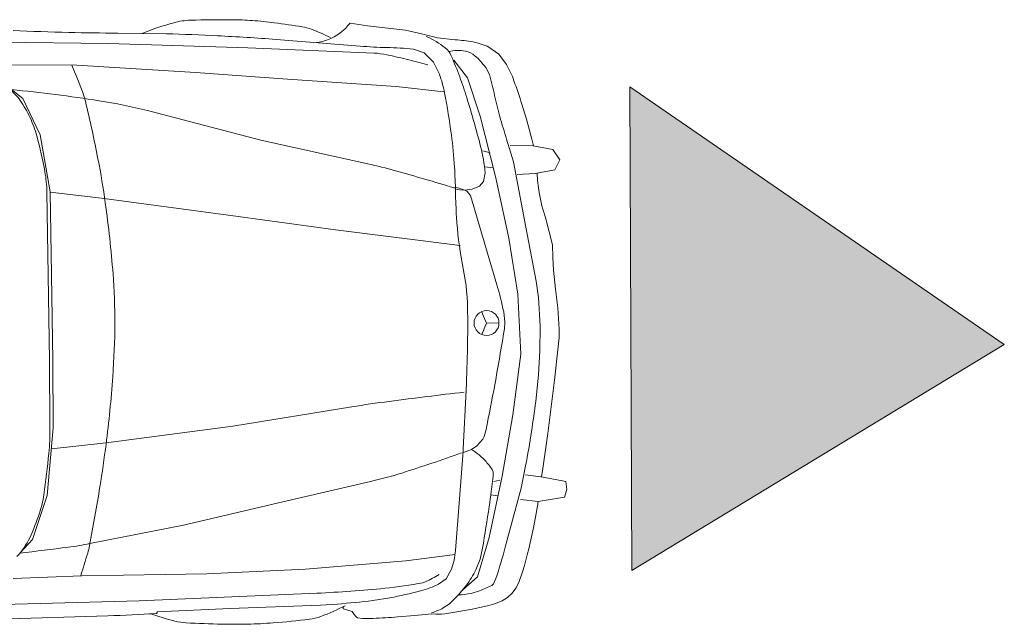
# Model space of a CAD drawing. Units: inches. Extents: x 1531 to 1877, y 97 to 434.
# Drawn here: x 1544 to 1548, y 282 to 284 of the extents above; entities that cross this region are included whole.
import ezdxf

# ---------------------------------------------------------------- set-up
doc = ezdxf.new("R2010")
doc.units = ezdxf.units.IN
doc.header["$MEASUREMENT"] = 0
doc.layers.get('0').update_dxf_attribs({"lineweight": 18})
doc.layers.add('LOCKUP', color=7, linetype='Continuous')

# ---------------------------------------------------------------- blocks, each defined once
blk = doc.blocks.new('direccion vehiculos')
at = {"linetype": 'Continuous', "lineweight": 5, "ltscale": 0.25}
blk.add_hatch(color=256, dxfattribs=at).paths.add_polyline_path([(2488.813361096626, 1185.637629143177), (2488.845951676839, 1184.186232558128), (2487.707984361432, 1184.938944806283)])
at = {"lineweight": 5}
for p, q in [((2490.798964171753, 1185.823957833228), (2490.383327403483, 1185.803142900571)), ((2489.372189470387, 1185.777905418212), (2489.381781212038, 1185.779194056151)), ((2489.381781212038, 1185.779194056151), (2489.386929872806, 1185.779709145378)), ((2489.386929872806, 1185.779709145378), (2489.387491760778, 1185.779727692473)), ((2489.387491760778, 1185.779727692473), (2489.399092777523, 1185.779412255269)), ((2489.399092777523, 1185.779412255269), (2489.410693794268, 1185.779096818066)), ((2489.410693794268, 1185.779096818066), (2489.461749199098, 1185.784574758832)), ((2489.461749199098, 1185.784574758832), (2489.512804603928, 1185.790052699597)), ((2489.587048993459, 1185.795695804248), (2489.61893052608, 1185.796515518135)), ((2489.61893052608, 1185.796515518135), (2489.633890397015, 1185.795060224848)), ((2489.633890397015, 1185.795060224848), (2489.637092252631, 1185.793125419918)), ((2489.637092252631, 1185.793125419918), (2489.643620283604, 1185.784855378666)), ((2489.643620283604, 1185.784855378666), (2489.650148314576, 1185.776585337414)), ((2490.236150201323, 1185.788061632756), (2490.016974269762, 1185.774211590923)), ((2490.237570345839, 1185.793295419776), (2490.234872046849, 1185.79104125892)), ((2490.234872046849, 1185.79104125892), (2490.235511124087, 1185.789551445838)), ((2490.235511124087, 1185.789551445838), (2490.236150201323, 1185.788061632756)), ((2489.223211883898, 1185.745436795542), (2489.244148948279, 1185.751996997483)), ((2489.244148948279, 1185.751996997483), (2489.290202782229, 1185.762961079432)), ((2489.290202782229, 1185.762961079432), (2489.329897546388, 1185.770775746906)), ((2489.329897546388, 1185.770775746906), (2489.372189470387, 1185.777905418212)), ((2489.358780976421, 1185.747400017642), (2489.377078352134, 1185.760618925919)), ((2489.650148314576, 1185.776585337414), (2489.663493773722, 1185.772699556814)), ((2489.663493773722, 1185.772699556814), (2489.676839232869, 1185.768813776214)), ((2489.676820324689, 1185.762884734378), (2489.675843798423, 1185.760357734943)), ((2489.677193122915, 1185.765488698792), (2489.676820324689, 1185.762884734378)), ((2489.676839232869, 1185.768813776214), (2489.67707308388, 1185.768534298027)), ((2489.67707308388, 1185.768534298027), (2489.677193122915, 1185.765488698792)), ((2489.745435018892, 1185.759066988955), (2489.694878956756, 1185.754866732763)), ((2490.016974269762, 1185.774211590923), (2489.745435018892, 1185.759066988955)), ((2490.289625419333, 1185.75656132367), (2489.756853230569, 1185.723515693593)), ((2490.698994556657, 1185.775113445994), (2490.289625419333, 1185.75656132367)), ((2489.171845362984, 1185.713477891319), (2489.184963570783, 1185.726076956522)), ((2489.184963570783, 1185.726076956522), (2489.200974202666, 1185.735970551817)), ((2489.200974202666, 1185.735970551817), (2489.223211883898, 1185.745436795542)), ((2489.588958479617, 1185.742551326649), (2489.537962401364, 1185.73359656152)), ((2489.150942179358, 1185.676918097276), (2489.159729962159, 1185.696093529691)), ((2489.159729962159, 1185.696093529691), (2489.171845362984, 1185.713477891319)), ((2489.227525286603, 1185.685135008424), (2489.232714664697, 1185.690095314888)), ((2489.269135892888, 1185.707242311703), (2489.294527618592, 1185.715346687271)), ((2489.276497203948, 1185.665267145379), (2489.31963226184, 1185.705350248468)), ((2489.308674553105, 1185.691356949268), (2489.32700072169, 1185.71475997689)), ((2489.392231870031, 1185.689681935115), (2489.370263572349, 1185.672704382105)), ((2490.669729407163, 1185.696642306359), (2490.463057631057, 1185.684062776851)), ((2489.141305734595, 1185.647919138453), (2489.150942179358, 1185.676918097276)), ((2489.220749054063, 1185.669644958476), (2489.227525286603, 1185.685135008424)), ((2489.243601988863, 1185.546413847536), (2489.276497203948, 1185.665267145379)), ((2489.370263572349, 1185.672704382105), (2489.354264149322, 1185.644055101148)), ((2489.43949023278, 1185.686159628336), (2489.431348456214, 1185.683192886625)), ((2490.088169954641, 1185.671482211101), (2489.792358835829, 1185.651521828436)), ((2490.463057631057, 1185.684062776851), (2490.088169954641, 1185.671482211101)), ((2489.135779287165, 1185.62817609662), (2489.141305734595, 1185.647919138453)), ((2489.269372922815, 1185.612394567433), (2489.280962648109, 1185.644112307859)), ((2489.792358835829, 1185.651521828436), (2489.491692160559, 1185.620902114173)), ((2489.128114666462, 1185.596690422971), (2489.135779287165, 1185.62817609662)), ((2489.262778547655, 1185.579119464203), (2489.269372922815, 1185.612394567433)), ((2489.491692160559, 1185.620902114173), (2489.344671198415, 1185.599501135407)), ((2490.650850995709, 1185.619607646146), (2490.613225713528, 1185.578166720747)), ((2489.1109073054, 1185.515232189474), (2489.123875635173, 1185.578082988151)), ((2489.123875635173, 1185.578082988151), (2489.128114666462, 1185.596690422971)), ((2489.150345354662, 1185.396558245097), (2489.194421751496, 1185.574707991849)), ((2489.343757603978, 1185.587734769352), (2489.334039526625, 1185.432717520327)), ((2490.441355901967, 1185.587468158057), (2490.161302615479, 1185.526944683558)), ((2490.613225713528, 1185.578166720747), (2490.572246457211, 1185.445261926513)), ((2489.207205297462, 1185.362130389852), (2489.243601988863, 1185.546413847536)), ((2489.103261486782, 1185.472198670714), (2489.1109073054, 1185.515232189474)), ((2490.161302615479, 1185.526944683558), (2489.864768766493, 1185.450957638179)), ((2489.099667101382, 1185.448905158745), (2489.103261486782, 1185.472198670714)), ((2489.019038634935, 1185.421617514731), (2489.097873011098, 1185.436213656837)), ((2489.097873011098, 1185.436213656837), (2489.15159632489, 1185.431218266024)), ((2489.099198467648, 1185.445427082152), (2489.099667101382, 1185.448905158745)), ((2489.334039526625, 1185.432717520327), (2489.326735635377, 1185.301849760647)), ((2489.864768766493, 1185.450957638179), (2489.602905717021, 1185.385463668625)), ((2490.572246457211, 1185.445261926513), (2490.557406509032, 1185.241637320181)), ((2489.012388988194, 1185.398266681226), (2489.019038634935, 1185.421617514731)), ((2489.015993574423, 1185.374265991896), (2489.012388988194, 1185.398266681226)), ((2489.137847810065, 1185.329904926485), (2489.150345354662, 1185.396558245097)), ((2489.240629717991, 1185.418401596163), (2489.22049304953, 1185.421478918766)), ((2489.08494981907, 1185.362119135705), (2489.015993574423, 1185.374265991896)), ((2489.232097261226, 1185.378404157986), (2489.214145104234, 1185.373744617306)), ((2489.073432787187, 1185.231147216013), (2489.086477594984, 1185.336862611903)), ((2489.137792637013, 1185.356198609039), (2489.08494981907, 1185.362119135705)), ((2489.086477594984, 1185.336862611903), (2489.089392169657, 1185.361621413287)), ((2489.178963708716, 1185.176844057723), (2489.207205297462, 1185.362130389852)), ((2489.234932951619, 1185.348964253554), (2489.234529045924, 1185.361128046397)), ((2489.237549528315, 1185.34283610741), (2489.234932951619, 1185.348964253554)), ((2489.277931620445, 1185.299079445721), (2489.259841321043, 1185.315854328544)), ((2490.56204550541, 1185.30529076424), (2490.398267975138, 1185.284075866747)), ((2489.285311029111, 1185.27221899195), (2489.300737234962, 1185.284025343225)), ((2489.300737234962, 1185.284025343225), (2489.324837385081, 1185.293371399373)), ((2489.326735635377, 1185.301849760647), (2489.320340949881, 1185.085485673816)), ((2490.398267975138, 1185.284075866747), (2490.019057083735, 1185.227123404327)), ((2489.263740931547, 1185.243380201922), (2489.268113467388, 1185.251756870417)), ((2489.268113467388, 1185.251756870417), (2489.285311029111, 1185.27221899195)), ((2489.05632516443, 1185.070527071868), (2489.073432787187, 1185.231147216013)), ((2489.258531637112, 1185.223112189373), (2489.263740931547, 1185.243380201922)), ((2490.019057083735, 1185.227123404327), (2489.662323969991, 1185.162295220695)), ((2490.557406509032, 1185.241637320181), (2490.562361549548, 1185.04121220145)), ((2490.567407522778, 1185.241397086058), (2490.572349077961, 1185.041517431978)), ((2489.158163745379, 1184.995054050396), (2489.178963708716, 1185.176844057723)), ((2489.103989167297, 1185.054842589454), (2489.111049880956, 1185.135869087092)), ((2489.047437093855, 1184.979420380544), (2489.05632516443, 1185.070527071868)), ((2489.101188481621, 1184.984196864996), (2489.103989167297, 1185.054842589454)), ((2490.562361549548, 1185.04121220145), (2490.571747016379, 1184.783382206935)), ((2490.572349077961, 1185.041517431978), (2490.581733012032, 1184.783729544252)), ((2489.102466731187, 1184.909362757568), (2489.101188481621, 1184.984196864996)), ((2489.171046587111, 1184.815000139007), (2489.158163745379, 1184.995054050396)), ((2489.044733732539, 1184.942564538344), (2489.047437093855, 1184.979420380544)), ((2489.044766183005, 1184.917785436421), (2489.044733732539, 1184.942564538344)), ((2489.263116253921, 1184.903246834321), (2489.276149149656, 1184.938318972074)), ((2489.049930478934, 1184.854162985038), (2489.044766183005, 1184.917785436421)), ((2489.108816137653, 1184.823312660656), (2489.102466731187, 1184.909362757568)), ((2489.208107727069, 1184.899327335938), (2489.209142268861, 1184.919205672807)), ((2489.212244581344, 1184.868504457448), (2489.208107727069, 1184.899327335938)), ((2489.263116253921, 1184.903246834321), (2489.225726441241, 1184.901863676523)), ((2489.263116253921, 1184.903246834321), (2489.278704822436, 1184.869233487686)), ((2489.057656350032, 1184.797441826495), (2489.049930478934, 1184.854162985038)), ((2489.116332703119, 1184.774802657308), (2489.108816137653, 1184.823312660656)), ((2489.200491831349, 1184.647099473713), (2489.171046587111, 1184.815000139007)), ((2489.065382221129, 1184.740720667953), (2489.057656350032, 1184.797441826495)), ((2489.150737663825, 1184.613348182978), (2489.116332703119, 1184.774802657308)), ((2489.293528029577, 1184.598810986342), (2489.234040240844, 1184.788251989197)), ((2490.571747016379, 1184.783382206935), (2490.58002878734, 1184.533655235069)), ((2490.581733012032, 1184.783729544252), (2490.589988314499, 1184.534800698363)), ((2489.067372946385, 1184.70282844225), (2489.065382221129, 1184.740720667953)), ((2489.069363671641, 1184.664936216547), (2489.067372946385, 1184.70282844225)), ((2489.09086652193, 1184.586874837635), (2489.069363671641, 1184.664936216547)), ((2489.721792678333, 1184.632585260934), (2489.346528137634, 1184.671788457261)), ((2489.244174571997, 1184.463591301769), (2489.200491831349, 1184.647099473713)), ((2490.014443798036, 1184.597663215345), (2489.721792678333, 1184.632585260934)), ((2489.191400239719, 1184.418021564974), (2489.150737663825, 1184.613348182978)), ((2489.318627263264, 1184.521440764673), (2489.293528029577, 1184.598810986342)), ((2490.425758114148, 1184.549715343376), (2490.014443798036, 1184.597663215345)), ((2490.579997746449, 1184.534591236262), (2490.425758114148, 1184.549715343376)), ((2489.329447230239, 1184.509082975362), (2489.318627263264, 1184.521440764673)), ((2490.58002878734, 1184.533655235069), (2490.613739252217, 1184.363752159468)), ((2489.27594391063, 1184.452948046471), (2489.280524523198, 1184.479244974083)), ((2489.280524523198, 1184.479244974083), (2489.29228467528, 1184.493162585608)), ((2489.29228467528, 1184.493162585608), (2489.313679088212, 1184.502347711806)), ((2489.313679088212, 1184.502347711806), (2489.335422191777, 1184.505441535915)), ((2489.335422191777, 1184.505441535915), (2489.351545273913, 1184.505391722221)), ((2489.351545273913, 1184.505391722221), (2489.357033256621, 1184.504572395256)), ((2489.357033256621, 1184.504572395256), (2489.36547029029, 1184.502423637473)), ((2489.066509950955, 1184.439324872607), (2489.125211199801, 1184.452218780194)), ((2489.125211199801, 1184.452218780194), (2489.179929948037, 1184.455679430652)), ((2489.293816564973, 1184.282639438774), (2489.244174571997, 1184.463591301769)), ((2489.052493078811, 1184.409468328131), (2489.066509950955, 1184.439324872607)), ((2489.277405062678, 1184.434902837415), (2489.253248133332, 1184.437617962137)), ((2489.950581378165, 1184.367231226464), (2489.628582209795, 1184.432142210884)), ((2489.07341484621, 1184.379271069278), (2489.052493078811, 1184.409468328131)), ((2489.213090377906, 1184.350654666956), (2489.191400239719, 1184.418021564974)), ((2489.284019797904, 1184.386585640138), (2489.261594100251, 1184.392354791032)), ((2489.132681535116, 1184.369293641996), (2489.07341484621, 1184.379271069278)), ((2489.137476840707, 1184.349396330382), (2489.132461242177, 1184.369330727866)), ((2489.202250435582, 1184.368905711858), (2489.132681535116, 1184.369293641996)), ((2490.29227957805, 1184.285041023708), (2489.950581378165, 1184.367231226464)), ((2490.613739252217, 1184.363752159468), (2490.667005100107, 1184.255460423115)), ((2489.154522524025, 1184.289735010001), (2489.137476840707, 1184.349396330382)), ((2489.169034922219, 1184.24477570466), (2489.154522524025, 1184.289735010001)), ((2489.333674095125, 1184.168596007285), (2489.293816564973, 1184.282639438774)), ((2490.667005100107, 1184.255460423115), (2490.736950864857, 1184.203288730901)), ((2489.547941627395, 1184.198284195793), (2489.404278205797, 1184.21159531796)), ((2489.874130090738, 1184.183162003145), (2489.547941627395, 1184.198284195793)), ((2490.150641362321, 1184.167715026219), (2489.874130090738, 1184.183162003145)), ((2489.280032137638, 1184.136227942606), (2489.268601055322, 1184.157652429999)), ((2489.375926067136, 1184.116040773616), (2489.333674095125, 1184.168596007285)), ((2489.418493189697, 1184.159067503082), (2489.436860366312, 1184.123870804724)), ((2490.507246945954, 1184.152441457799), (2490.150641362321, 1184.167715026219)), ((2490.713742917025, 1184.155438728014), (2490.507246945954, 1184.152441457799)), ((2489.241522206892, 1184.095855090733), (2489.217834125981, 1184.126262207138)), ((2489.436860366312, 1184.123870804724), (2489.465526923618, 1184.096155367885)), ((2489.271280481999, 1184.075309928225), (2489.241522206892, 1184.095855090733)), ((2489.465526923618, 1184.096155367885), (2489.498037609758, 1184.085333968857)), ((2489.995344444584, 1184.091305139187), (2489.61572282748, 1184.099686116596)), ((2489.657472218024, 1184.079639693532), (2489.910803776119, 1184.063920775163)), ((2490.413140626005, 1184.085674673576), (2489.995344444584, 1184.091305139187)), ((2490.839749205906, 1184.088994627874), (2490.413140626005, 1184.085674673576)), ((2489.4260437446, 1184.049828363597), (2489.372760678733, 1184.055286322336)), ((2489.474329893996, 1184.039428906977), (2489.4260437446, 1184.049828363597)), ((2489.522616043391, 1184.029029450357), (2489.474329893996, 1184.039428906977)), ((2489.720322330807, 1184.042678205091), (2489.701860520355, 1184.025932785401)), ((2490.239897465618, 1184.053086123157), (2490.386371062656, 1184.053997235984)), ((2489.636713080545, 1184.017998594282), (2489.522616043391, 1184.029029450357)), ((2489.663149369518, 1184.014436453716), (2489.636713080545, 1184.017998594282)), ((2489.689585658491, 1184.01087431315), (2489.663149369518, 1184.014436453716)), ((2489.695723089423, 1184.018403549275), (2489.689585658491, 1184.01087431315)), ((2489.701860520355, 1184.025932785401), (2489.695723089423, 1184.018403549275))]:
    blk.add_line(p, q, dxfattribs=at)
at = {"linetype": 'Continuous', "lineweight": 5, "ltscale": 0.25}
blk.add_lwpolyline([(2488.813361096626, 1185.637629143177), (2488.845951676839, 1184.186232558128), (2487.707984361432, 1184.938944806283), (2488.813361096626, 1185.637629143177)], dxfattribs=at)
at = {"lineweight": 5}
blk.add_circle((2489.263116253921, 1184.903246834321), 0.0374153874460476, dxfattribs=at)
for centre, radius, start, end in [((2490.156288960815, 1183.059817809863), 2.76816995065787, 95.5943616541514, 97.85237056556142), ((2490.020520796458, 1184.445893144966), 1.375461140807583, 92.3908498426679, 95.5943616541514), ((2490.034760210475, 1184.104849253163), 1.716802168297765, 89.82766920464276, 92.3908498426679), ((2490.029741920099, 1182.436395329533), 3.385263638788944, 88.00240708255748, 89.82766920464276), ((2490.141537423662, 1185.641660484133), 0.1780494354791977, 76.7889336667692, 88.00240708255748), ((2489.974038195247, 1184.928143793079), 0.9109628409592112, 71.83783115323477, 76.7889336667692), ((2489.737531321396, 1183.32462598736), 2.475647586179796, 93.48487427540896, 95.20818936337263), ((2490.018809354409, 1185.107485578038), 0.7385430008358984, 111.8490438250037, 118.0379147850434), ((2489.79790493293, 1185.658417896952), 0.144973136832281, 97.85237056556142, 111.8490438250037), ((2490.665193315756, 1180.547484782244), 5.263211058777732, 93.06988578069168, 94.66027817514905), ((2489.494883622077, 1185.542415811778), 0.2479731450114004, 109.5334707572004, 118.3640832063965), ((2490.223212773702, 1180.749203276685), 5.033468312967856, 96.02510216808038, 97.23893601842778), ((2489.342424691825, 1185.507267148431), 0.2135210156123537, 92.73132725460262, 102.9629056914632), ((2489.726449622713, 1185.357624718085), 0.5358218151691931, 133.3282479439134, 138.2010584700152), ((2489.938694344775, 1183.952501524128), 1.825619243624226, 102.6799413560221, 105.6531715188258), ((2490.018916729114, 1181.749936805611), 3.982211252092233, 93.77327833378142, 96.71326325042044), ((2489.428101594847, 1185.322335913328), 0.4164409080641491, 112.4405438109635, 117.9812663228708), ((2489.638359889851, 1185.466226409095), 0.3992194651869352, 145.6722031319149, 153.5392761859937), ((2489.529037362216, 1185.414488459211), 0.3073226185499971, 105.6531715188258, 116.4331086237861), ((2489.70196975942, 1184.442598351992), 1.27096032586736, 96.71326325042044, 101.9185297563266), ((2491.496342905502, 1184.987473119686), 2.375644290365035, 163.3124521111071, 165.6887229856838), ((2489.834220025182, 1184.9294238035), 0.8546773261054401, 118.1234391809811, 121.1868600564418), ((2492.902510638647, 1184.948277039214), 2.54446090717764, 163.1862403026759, 164.7831131963222), ((2489.586648023204, 1185.571563778528), 0.2434281345611557, 162.674874700483, 176.1910222815392), ((2490.686723627248, 1185.550994369193), 0.2481638315055882, 164.7831131963222, 170.2765684756863), ((2491.367777584944, 1179.980472451828), 5.684525439661356, 97.24538044303755, 98.72197467897236), ((2490.81817501422, 1185.485725409592), 0.2146435419707541, 137.7628841702564, 155.9800850111719), ((2494.676987252766, 1184.747254164046), 5.477741850444385, 171.2651050967991, 172.5900931667407), ((2497.099438975081, 1184.452149520172), 6.754343827059102, 170.2765684756863, 171.7880590172214), ((2490.678055246807, 1184.476295331229), 1.136103706062242, 98.72197467897236, 102.0252701275404), ((2491.226663974055, 1185.303684252061), 0.6618596120549877, 155.9800850111719, 162.8636160167852), ((2490.914979090158, 1185.399787743444), 0.3356950095834784, 162.8636160167852, 172.534724093247), ((2491.995236045751, 1185.096024359088), 2.773406407996889, 172.5900931667407, 174.5148504552315), ((2489.829402300258, 1185.359468413827), 0.735245897518723, 173.2861127913894, 174.0106939768729), ((2492.73713818282, 1185.161019317953), 2.173431149506865, 172.534724093247, 175.8317128687199), ((2493.952963797581, 1184.906232912078), 3.575271986186316, 171.7880590172214, 173.865619481559), ((2489.908927474221, 1184.164094313152), 1.259123670799272, 104.0662369614691, 108.51894411468), ((2489.544769948429, 1185.57395592168), 0.384448637770294, 216.9538929376952, 222.1717463509099), ((2491.000088906243, 1180.906536350215), 4.694573736311246, 108.51894411468, 110.8245244140005), ((2492.986538308184, 1184.691095679253), 3.901345383923788, 170.5759096912791, 172.1191110918431), ((2491.404803408152, 1185.258118481802), 0.8375628178933133, 175.8317128687199, 181.143948893393), ((2489.39630623755, 1185.451410151243), 0.1929175829713871, 232.1495899039764, 240.702531662764), ((2494.196004068482, 1184.880111887728), 3.819711919898031, 173.865619481559, 176.9195931793802), ((2491.891437592472, 1184.842681172429), 2.79580310101681, 172.1191110918431, 173.9804872031007), ((2495.67680331949, 1184.034135142719), 6.527471011523943, 169.504999713768, 170.7044765120227), ((2488.986525849563, 1188.901779404011), 3.800058559659838, 278.5349407855128, 280.2439053319228), ((2487.293112794736, 1200.185594650129), 15.21023534544059, 277.6807632336752, 278.5349407855128), ((2497.372353089833, 1183.756614243384), 8.245582437851931, 170.7044765120227, 171.8945344719014), ((2494.007788446408, 1184.969947003669), 4.688871209255617, 178.5880294065554, 180.1107731895653), ((2492.778087104711, 1184.956417233641), 2.399743250538465, 176.9195931793802, 180.7728560899612), ((2492.340923846806, 1184.96672435551), 3.02200349438891, 180.1107731895653, 182.0075688906299), ((2492.125036629703, 1184.94760777762), 1.746633359767102, 180.7728560899612, 185.6173748594218), ((2490.342490365033, 1185.132380422854), 1.160640364913271, 193.1413271608712, 197.2474316028055), ((2489.985441800656, 1184.884157565004), 0.6650747842604909, 182.0075688906299, 193.9458735654243), ((2494.045350203216, 1185.136484117995), 3.676213234394548, 185.6173748594218, 188.9561197974087), ((2488.18468671935, 1184.492146285343), 1.178294473284707, 4.611658984591396, 11.34178347137048), ((2488.691294235354, 1184.434816048163), 0.4275276454872433, 9.967071253760949, 20.83451727365365), ((2487.632349545046, 1184.447593168235), 1.732425625957014, 2.131012952355727, 4.611658984591396), ((2492.797456338035, 1184.93981670692), 2.412917081731405, 188.9561197974087, 192.1278652314159), ((2488.456705140189, 1184.393590660891), 0.6657115578861404, 4.952297536294657, 9.967071253760949), ((2489.385172891728, 1184.622649540543), 0.1265018342765762, 243.8634035689371, 262.0622447467744), ((2491.363274072973, 1184.592247586276), 2.001306028730271, 182.2976744321304, 184.4449975047457), ((2490.974510754376, 1184.548669584404), 0.3847724688287001, 182.0656384357474, 191.2223079055113), ((2491.413246923929, 1191.665449917573), 7.451964151148472, 254.0747470853137, 255.4796394076374), ((2489.728104836647, 1184.496500782755), 0.4542536118230016, 185.5018319255807, 195.6315005169848), ((2489.95812512895, 1186.047148464627), 1.648285089175107, 255.4796394076374, 258.4670888893661), ((2491.806651122337, 1184.713774533494), 1.233133969725623, 191.2223079055113, 196.3334286516719), ((2490.669660906171, 1184.538328971068), 1.305600313482756, 184.4449975047457, 188.7122348056233), ((2494.605201438769, 1185.328283357598), 4.261929977283184, 192.1278652314159, 194.5142600911767), ((2492.6014126635, 1185.300445860697), 3.437913370609527, 195.6315005169848, 196.9282638732193), ((2490.95523495351, 1184.46426370293), 0.3459106905521409, 196.3334286516719, 206.1913557144581), ((2486.147812589986, 1183.326551118311), 3.231828583861123, 17.21965311609054, 18.47437695462778), ((2491.619607583805, 1184.683898845427), 2.266635837628061, 188.7122348056233, 191.9505451691152), ((2490.940019971366, 1184.456779854653), 0.3289547574701542, 206.1913557144581, 216.3007981548666), ((2488.407782416186, 1184.026978208516), 0.8658062416114484, 12.91361544483066, 17.21965311609054), ((2492.391443639988, 1185.236539238519), 3.218434334724713, 196.9282638732193, 198.2685159846923), ((2490.64086135408, 1185.754198400949), 1.509944586294563, 256.6524483930348, 262.2734987328374), ((2491.720595426492, 1185.13002296523), 2.700763543761913, 199.1338833891024, 200.7132048171954), ((2491.090600400295, 1189.068992268017), 4.855108796141931, 262.2734987328374, 265.407350524414), ((2490.686611094223, 1184.313826411387), 0.2141561219293314, 194.5142600911767, 201.7449725147562), ((2490.810750677898, 1184.361819345798), 0.1685551051151071, 216.3007981548666, 233.281191920672), ((2489.92289796724, 1184.367471509696), 0.6871160710898163, 192.3533296274522, 197.7799389335336), ((2490.484354836893, 1184.606992271153), 1.210122335305349, 198.2685159846923, 201.3661387874187), ((2489.761859558177, 1184.290697967415), 0.36773229684633, 191.9505451691152, 200.9744666826945), ((2492.217418870858, 1184.924401089913), 1.862238003106102, 201.7449725147562, 204.4823861096595), ((2489.480086643722, 1184.282815101011), 0.3054262458294126, 200.7132048171954, 210.8352912973769), ((2490.56994808844, 1184.640477559502), 1.302032450343111, 201.3661387874187, 204.3524050807571), ((2489.474262613505, 1184.290087912191), 0.2477869407293809, 218.384559051262, 229.1274999315047), ((2490.04496981315, 1186.48952939641), 2.431059746844566, 255.9196145124068, 258.8987262391857), ((2489.352116881777, 1184.148942190189), 0.0611276398121119, 229.1274999315047, 260.4126742938815), ((2489.439701501906, 1184.128906620485), 0.0614027021840098, 204.3524050807571, 233.0961012088322), ((2489.621619795423, 1184.331950218702), 0.2323389492922455, 258.8987262391857, 268.5456262836463), ((2489.351214990146, 1184.252785956112), 0.194646515683095, 245.7533851301754, 260.6159478688858), ((2489.362103995138, 1184.208069089025), 0.121092067595059, 260.4126742938815, 284.1361739613051), ((2489.576014863397, 1184.310433244816), 0.2884120585155451, 233.0961012088322, 246.2489512937558), ((2489.569642218995, 1184.972768763369), 0.8903188948768579, 265.3869588642858, 270.5220933908847), ((2489.558448086267, 1182.424482830364), 1.658116407361105, 86.57620971832607, 89.33284253661971), ((2489.809974823952, 1183.923676959226), 0.1489928389026941, 97.52272731671773, 126.9934345321932), ((2490.389127685437, 1193.243658229049), 9.192190896869972, 267.0172155203478, 268.114349471231), ((2489.390288970273, 1184.489221138767), 0.4342886896006126, 260.6159478688858, 267.6868612543282), ((2490.042714988259, 1184.689273928811), 0.6990062572467095, 245.0177331703744, 250.1459626878167), ((2490.316020955547, 1191.023101126446), 6.970430684813309, 268.114349471231, 269.3742651504025), ((2489.987905770754, 1184.807245711509), 0.8205995374916417, 286.3402640394341, 293.3200821645135), ((2490.499278237741, 1177.676908123207), 6.378088552417343, 89.6984640188053, 91.01432309660616), ((2490.50124564054, 1178.050736931018), 6.004254567574747, 88.09683035023075, 89.6984640188053), ((2489.853267076163, 1184.164615201835), 0.1411915109467591, 250.1459626878167, 261.5715503463584), ((2490.143327297414, 1186.122172737197), 2.120122140404824, 261.5715503463584, 263.8517791181807), ((2490.057722960444, 1185.327483158339), 1.320835189895869, 263.8517791181807, 266.740808071746), ((2490.032366526035, 1184.882204271294), 0.8748349253059828, 266.740808071746, 270.7651547655326), ((2489.996400604773, 1187.575218918081), 3.568089728569982, 270.7651547655326, 272.7575393167912), ((2490.157598802056, 1184.2284510011), 0.2174419779187456, 272.7575393167912, 286.3402640394341)]:
    blk.add_arc(centre, radius, start, end, dxfattribs=at)
blk = doc.blocks.new('*U30')
at = {"linetype": 'Continuous', "lineweight": 5, "xscale": 1.402223612962461, "yscale": 1.402223612962461, "zscale": 1.402223612962461, "rotation": 178.9302966048675}
blk.add_blockref('direccion vehiculos', (5066.798921096671, 1879.197581305516), dxfattribs=at)
blk = doc.blocks.new('*U33')
at = {"layer": 'LOCKUP', "lineweight": 25}
blk.add_blockref('*U30', (0, 0), dxfattribs=at)

msp = doc.modelspace()

# ---------------------------------------------------------------- block references
at = {"layer": 'LOCKUP', "lineweight": 25}
msp.add_blockref('*U33', (0, 0), dxfattribs=at)

doc.saveas('drawing.dxf')
